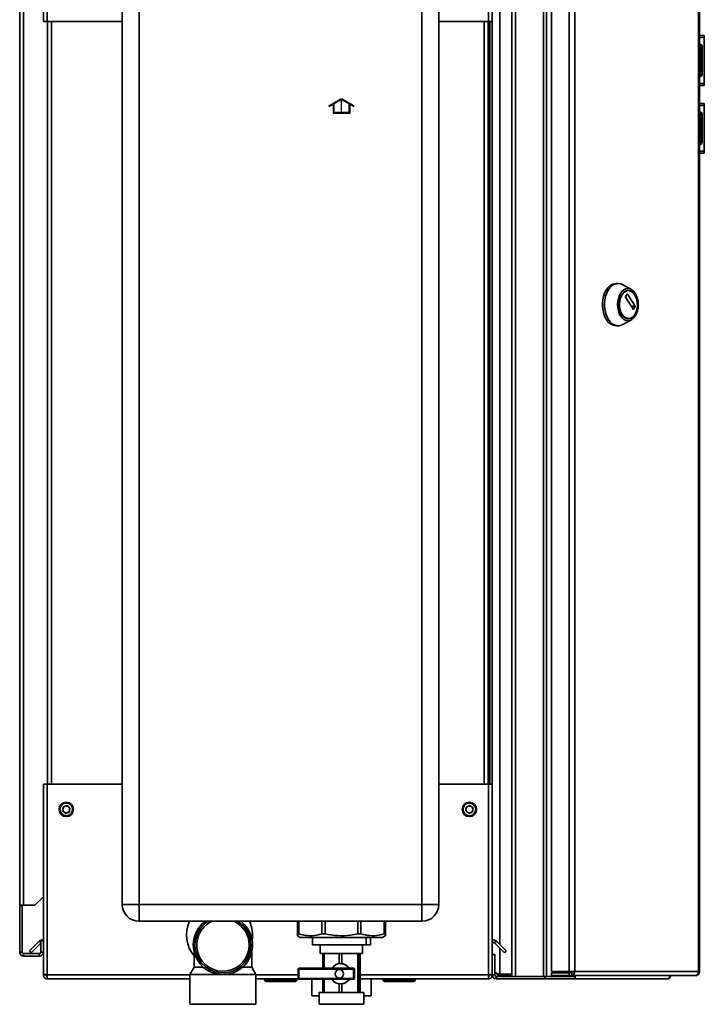
# Paper-space layout 'Blatt2' of a CAD drawing. Units: millimetres. Extents: x 0 to 4200, y 0 to 2970.
# Drawn here: x 2094 to 2498, y 1543 to 2124 of the extents above; entities that cross this region are included whole.
import ezdxf

# ---------------------------------------------------------------- set-up
doc = ezdxf.new("R2010")
doc.units = ezdxf.units.MM
doc.linetypes.add('CENTERX2', pattern=[20.32, 12.7, -2.54, 2.54, -2.54])

psp = doc.layouts.new('Blatt2')

# ---------------------------------------------------------------- linework, layer by layer
at = {"color": 7, "linetype": 'Continuous', "lineweight": 35, "ltscale": 10}
for p, q in [((2107.85, 2355.25), (2107.85, 2123.26)), ((2110.15, 2355.96), (2110.15, 2123.26)), ((2370.55, 2123.26), (2370.55, 2355.96)), ((2384.35, 1559.76), (2384.35, 2356.76)), ((2386.65, 1559.76), (2386.65, 2356.76)), ((2403.06, 1559.76), (2403.06, 2356.76)), ((2404.82, 1559.76), (2404.82, 2356.76)), ((2407.79, 2355.96), (2407.79, 1562.56)), ((2418.29, 2355.96), (2418.29, 1562.56)), ((2421.53, 2355.96), (2421.53, 1562.56)), ((2494.72, 1562.56), (2494.72, 2355.96)), ((2495.26, 2355.96), (2495.26, 1562.56)), ((2372.85, 2123.26), (2372.85, 2345.26)), ((2093.85, 1601.76), (2093.85, 2332.96)), ((2096.15, 1601.76), (2096.15, 2332.96)), ((2154.35, 1602.26), (2154.35, 2181.26)), ((2164.35, 2181.26), (2164.35, 1602.26)), ((2331.35, 1602.26), (2331.35, 2181.26)), ((2341.35, 2181.26), (2341.35, 1602.26)), ((2110.15, 2123.26), (2107.85, 2123.26)), ((2110.15, 2123.26), (2154.35, 2123.26)), ((2110.35, 2123.26), (2110.35, 1673.26)), ((2341.35, 2123.26), (2370.55, 2123.26)), ((2370.35, 1673.26), (2370.35, 2123.26)), ((2372.85, 2123.26), (2370.55, 2123.26)), ((2371.35, 2123.26), (2371.35, 1673.26)), ((2372.85, 2123.26), (2372.85, 1673.26)), ((2495.26, 2115.01), (2498.06, 2115.01)), ((2495.26, 2113.83), (2498.06, 2113.83)), ((2495.76, 2109.81), (2495.26, 2109.81)), ((2495.76, 2108.81), (2495.76, 2109.81)), ((2498.06, 2115.01), (2498.06, 2113.83)), ((2498.06, 2113.83), (2498.06, 2086.69)), ((2495.76, 2108.81), (2495.26, 2108.81)), ((2495.76, 2091.81), (2495.76, 2108.81)), ((2496.76, 2108.81), (2495.76, 2108.81)), ((2496.76, 2108.81), (2496.76, 2091.81)), ((2498.07, 2107.51), (2498.06, 2107.51)), ((2498.07, 2107.51), (2498.07, 2102.09)), ((2498.07, 2093.01), (2498.06, 2093.01)), ((2498.07, 2095.41), (2498.07, 2093.01)), ((2495.76, 2091.81), (2495.26, 2091.81)), ((2495.76, 2090.81), (2495.26, 2090.81)), ((2495.26, 2086.69), (2498.06, 2086.69)), ((2495.76, 2091.81), (2496.76, 2091.81)), ((2495.76, 2090.81), (2495.76, 2091.81)), ((2498.06, 2086.69), (2498.06, 2085.51)), ((2495.26, 2085.51), (2498.06, 2085.51)), ((2495.26, 2075.01), (2498.06, 2075.01)), ((2498.06, 2075.01), (2498.06, 2073.83)), ((2495.26, 2073.83), (2498.06, 2073.83)), ((2495.76, 2069.81), (2495.26, 2069.81)), ((2495.76, 2068.81), (2495.76, 2069.81)), ((2498.06, 2073.83), (2498.06, 2046.69)), ((2495.76, 2068.81), (2495.26, 2068.81)), ((2496.76, 2068.81), (2495.76, 2068.81)), ((2495.76, 2051.81), (2495.76, 2068.81)), ((2496.76, 2068.81), (2496.76, 2051.81)), ((2498.07, 2067.51), (2498.06, 2067.51)), ((2498.07, 2067.51), (2498.07, 2062.09)), ((2495.76, 2051.81), (2495.26, 2051.81)), ((2495.76, 2051.81), (2496.76, 2051.81)), ((2495.76, 2050.81), (2495.76, 2051.81)), ((2498.07, 2053.01), (2498.06, 2053.01)), ((2498.07, 2055.41), (2498.07, 2053.01)), ((2495.76, 2050.81), (2495.26, 2050.81)), ((2495.26, 2046.69), (2498.06, 2046.69)), ((2498.06, 2046.69), (2498.06, 2045.51)), ((2495.26, 2045.51), (2498.06, 2045.51)), ((2447.21, 1968.72), (2445.98, 1968.72)), ((2455.02, 1965.13), (2449.93, 1967.98)), ((2453.26, 1964.47), (2452.95, 1964.47)), ((2451.52, 1960.8), (2452.55, 1962.39)), ((2456.02, 1953.52), (2451.52, 1960.52)), ((2452.73, 1962.39), (2457.23, 1955.39)), ((2457.23, 1955.11), (2456.2, 1953.52)), ((2449.93, 1944.46), (2455.02, 1947.31)), ((2452.95, 1947.97), (2453.26, 1947.97)), ((2445.98, 1943.72), (2447.21, 1943.72)), ((2107.85, 1673.26), (2107.85, 1561.27)), ((2107.85, 1673.26), (2110.15, 1673.26)), ((2110.15, 1673.26), (2110.15, 1560.56)), ((2154.35, 1673.26), (2110.15, 1673.26)), ((2370.55, 1673.26), (2341.35, 1673.26)), ((2370.55, 1560.56), (2370.55, 1673.26)), ((2370.55, 1673.26), (2372.85, 1673.26)), ((2372.85, 1572.56), (2372.85, 1673.26)), ((2119.21, 1657.37), (2119.51, 1659.67)), ((2119.21, 1657.37), (2121.05, 1655.96)), ((2121.66, 1660.56), (2119.51, 1659.67)), ((2121.05, 1655.96), (2123.19, 1656.84)), ((2121.66, 1660.56), (2123.5, 1659.14)), ((2123.5, 1659.14), (2123.19, 1656.84)), ((2357.21, 1657.37), (2357.51, 1659.67)), ((2357.21, 1657.37), (2359.05, 1655.96)), ((2359.66, 1660.56), (2357.51, 1659.67)), ((2359.05, 1655.96), (2361.19, 1656.84)), ((2359.66, 1660.56), (2361.5, 1659.14)), ((2361.5, 1659.14), (2361.19, 1656.84)), ((2102.85, 1601.76), (2107.85, 1606.76)), ((2096.15, 1601.76), (2093.85, 1601.76)), ((2093.85, 1601.76), (2093.85, 1601.61)), ((2095.35, 1601.61), (2093.85, 1601.61)), ((2093.85, 1601.61), (2093.85, 1574.06)), ((2095.35, 1601.61), (2095.35, 1601.76)), ((2095.35, 1601.61), (2095.35, 1574.06)), ((2096.15, 1601.76), (2102.85, 1601.76)), ((2154.35, 1602.26), (2164.35, 1602.26)), ((2164.35, 1592.26), (2164.35, 1602.26)), ((2164.35, 1602.26), (2331.35, 1602.26)), ((2331.35, 1592.26), (2331.35, 1602.26)), ((2341.35, 1602.26), (2331.35, 1602.26)), ((2331.35, 1592.26), (2164.35, 1592.26)), ((2257.84, 1584.76), (2257.84, 1592.26)), ((2258.6, 1592.26), (2258.6, 1584.76)), ((2272.3, 1584.76), (2272.3, 1592.26)), ((2274.13, 1592.26), (2274.13, 1584.76)), ((2293.53, 1584.76), (2293.53, 1592.26)), ((2295.35, 1592.26), (2295.35, 1584.76)), ((2309.08, 1584.76), (2309.08, 1592.26)), ((2309.84, 1592.26), (2309.84, 1584.76)), ((2309.86, 1584.76), (2309.86, 1592.26)), ((2107.85, 1580.76), (2106.35, 1580.76)), ((2106.35, 1580.76), (2106.35, 1574.06)), ((2257.83, 1583.76), (2259.56, 1582.76)), ((2257.84, 1584.76), (2258.6, 1584.76)), ((2259.56, 1582.76), (2293.12, 1582.76)), ((2266.71, 1582.76), (2266.71, 1578.26)), ((2272.3, 1584.76), (2274.13, 1584.76)), ((2293.12, 1582.76), (2308.14, 1582.76)), ((2293.53, 1584.76), (2295.35, 1584.76)), ((2298.4, 1582.76), (2298.4, 1578.26)), ((2300.99, 1582.76), (2300.99, 1578.26)), ((2308.14, 1582.76), (2309.91, 1583.78)), ((2309.08, 1584.76), (2309.84, 1584.76)), ((2099.63, 1574.79), (2105.42, 1580.58)), ((2100.69, 1573.73), (2106.35, 1579.39)), ((2298.4, 1578.26), (2266.71, 1578.26)), ((2271.35, 1578.26), (2271.35, 1573.26)), ((2296.35, 1573.26), (2296.35, 1578.26)), ((2298.4, 1578.26), (2300.99, 1578.26)), ((2374.22, 1579.52), (2375.28, 1580.58)), ((2374.22, 1579.52), (2380.01, 1573.73)), ((2375.28, 1580.58), (2381.07, 1574.79)), ((2095.35, 1574.06), (2093.85, 1574.06)), ((2096.15, 1573.26), (2096.15, 1571.76)), ((2105.55, 1573.26), (2096.15, 1573.26)), ((2105.55, 1571.76), (2096.15, 1571.76)), ((2099.63, 1574.79), (2100.69, 1573.73)), ((2105.55, 1573.26), (2105.55, 1571.76)), ((2106.35, 1574.06), (2107.85, 1574.06)), ((2196.85, 1574.06), (2196.85, 1565.09)), ((2230.85, 1565.09), (2230.85, 1574.05)), ((2271.35, 1573.26), (2296.35, 1573.26)), ((2272.87, 1573.26), (2272.87, 1564.51)), ((2273.57, 1564.51), (2273.57, 1573.26)), ((2282.55, 1573.26), (2282.55, 1567.22)), ((2284.06, 1567.21), (2284.06, 1573.26)), ((2293.53, 1573.26), (2293.53, 1550.26)), ((2294.35, 1550.26), (2294.35, 1573.26)), ((2294.83, 1573.26), (2294.83, 1550.26)), ((2372.85, 1572.56), (2374.35, 1572.56)), ((2372.85, 1560.56), (2372.85, 1572.56)), ((2374.35, 1560.56), (2374.35, 1572.56)), ((2381.07, 1574.79), (2380.01, 1573.73)), ((2196.85, 1565.09), (2194.35, 1560.76)), ((2196.85, 1565.09), (2202.33, 1565.09)), ((2225.37, 1565.09), (2230.85, 1565.09)), ((2233.35, 1560.76), (2230.85, 1565.09)), ((2258.23, 1564.01), (2258.23, 1558.51)), ((2258.73, 1564.51), (2290.99, 1564.51)), ((2291.01, 1564.01), (2258.75, 1564.01)), ((2258.75, 1564.01), (2258.75, 1558.51)), ((2282.6, 1563.76), (2282.58, 1563.76)), ((2283.31, 1567.26), (2283.26, 1567.26)), ((2284.06, 1567.21), (2283.31, 1567.24)), ((2288.28, 1564.76), (2288.45, 1564.51)), ((2291.01, 1558.51), (2291.01, 1564.01)), ((2291.49, 1558.51), (2291.49, 1564.01)), ((2294.43, 1564.33), (2294.77, 1558.98)), ((2294.43, 1563.44), (2294.43, 1564.33)), ((2294.77, 1558.09), (2294.43, 1563.44)), ((2294.44, 1568.33), (2294.49, 1568.33)), ((2294.44, 1567.41), (2294.44, 1568.33)), ((2294.44, 1568.17), (2294.45, 1568.11)), ((2294.45, 1567.63), (2294.44, 1567.57)), ((2294.49, 1567.41), (2294.44, 1567.41)), ((2294.44, 1566.58), (2294.49, 1566.58)), ((2294.44, 1565.65), (2294.44, 1566.58)), ((2294.44, 1566.43), (2294.45, 1566.37)), ((2294.45, 1565.88), (2294.44, 1565.82)), ((2294.49, 1565.65), (2294.44, 1565.65)), ((2294.45, 1568.11), (2294.45, 1567.63)), ((2294.45, 1568.11), (2294.55, 1568.11)), ((2294.45, 1567.63), (2294.55, 1567.63)), ((2294.45, 1566.37), (2294.45, 1565.88)), ((2294.45, 1566.37), (2294.55, 1566.37)), ((2294.45, 1565.88), (2294.55, 1565.88)), ((2294.49, 1568.33), (2294.55, 1568.11)), ((2294.55, 1567.63), (2294.49, 1567.41)), ((2294.49, 1566.58), (2294.55, 1566.37)), ((2294.55, 1565.88), (2294.49, 1565.65)), ((2294.55, 1568.11), (2294.55, 1567.63)), ((2294.55, 1566.37), (2294.55, 1565.88)), ((2294.6, 1563.66), (2294.62, 1563.66)), ((2294.74, 1565.1), (2294.76, 1565.1)), ((2294.74, 1563.29), (2294.74, 1565.1)), ((2294.76, 1565.1), (2294.76, 1562.15)), ((2107.85, 1561.27), (2107.85, 1560.56)), ((2107.85, 1560.56), (2109.35, 1560.56)), ((2109.35, 1560.72), (2109.35, 1560.56)), ((2110.15, 1560.56), (2110.15, 1558.26)), ((2194.35, 1558.26), (2110.15, 1558.26)), ((2194.35, 1560.76), (2194.35, 1543.26)), ((2194.35, 1560.76), (2213.85, 1560.76)), ((2213.85, 1560.76), (2233.35, 1560.76)), ((2233.35, 1543.26), (2233.35, 1560.76)), ((2258.29, 1558.26), (2233.35, 1558.26)), ((2238.4, 1557.76), (2238.4, 1558.26)), ((2238.4, 1557.76), (2239.4, 1557.76)), ((2239.4, 1557.76), (2239.4, 1558.26)), ((2239.4, 1556.76), (2239.4, 1557.76)), ((2239.4, 1557.76), (2256.4, 1557.76)), ((2256.4, 1557.76), (2256.4, 1558.26)), ((2256.4, 1557.76), (2256.4, 1556.76)), ((2256.4, 1557.76), (2257.4, 1557.76)), ((2257.4, 1557.76), (2257.4, 1558.26)), ((2290.99, 1558.01), (2258.73, 1558.01)), ((2258.75, 1558.51), (2291.01, 1558.51)), ((2266.3, 1558.01), (2266.3, 1548.26)), ((2272.87, 1558.01), (2272.87, 1550.26)), ((2273.57, 1550.26), (2273.57, 1558.01)), ((2282.58, 1558.76), (2282.6, 1558.76)), ((2288.45, 1558.01), (2288.28, 1557.76)), ((2294.43, 1559.48), (2294.6, 1559.48)), ((2294.43, 1558.86), (2294.43, 1559.48)), ((2294.51, 1557.54), (2294.47, 1557.54)), ((2294.6, 1558.65), (2294.48, 1558.65)), ((2294.5, 1559.48), (2294.5, 1558.65)), ((2294.6, 1559.48), (2294.6, 1558.65)), ((2294.65, 1562.98), (2294.64, 1562.24)), ((2294.71, 1558.98), (2294.77, 1558.98)), ((2294.77, 1558.98), (2294.77, 1558.09)), ((2370.55, 1558.26), (2294.83, 1558.26)), ((2301.4, 1548.26), (2301.4, 1558.26)), ((2308.4, 1557.76), (2308.4, 1558.26)), ((2308.4, 1557.76), (2309.4, 1557.76)), ((2309.4, 1557.76), (2309.4, 1558.26)), ((2309.4, 1556.76), (2309.4, 1557.76)), ((2309.4, 1557.76), (2326.4, 1557.76)), ((2326.4, 1557.76), (2326.4, 1558.26)), ((2326.4, 1557.76), (2326.4, 1556.76)), ((2326.4, 1557.76), (2327.4, 1557.76)), ((2327.4, 1557.76), (2327.4, 1558.26)), ((2370.55, 1558.26), (2370.55, 1560.56)), ((2371.35, 1560.56), (2371.35, 1560.72)), ((2372.85, 1560.56), (2371.35, 1560.56)), ((2374.35, 1560.56), (2372.85, 1560.56)), ((2375.15, 1559.76), (2375.15, 1558.26)), ((2404.09, 1559.76), (2375.15, 1559.76)), ((2404.09, 1558.26), (2375.15, 1558.26)), ((2384.35, 1560.97), (2377.35, 1560.97)), ((2377.35, 1560.26), (2377.35, 1559.76)), ((2384.35, 1560.26), (2377.35, 1560.26)), ((2386.65, 1559.76), (2403.06, 1559.76)), ((2404.09, 1559.76), (2404.09, 1558.26)), ((2404.56, 1559.76), (2404.09, 1559.76)), ((2421.81, 1558.26), (2404.09, 1558.26)), ((2404.56, 1559.76), (2404.82, 1559.76)), ((2404.82, 1559.76), (2420.97, 1559.76)), ((2407.79, 1562.56), (2418.29, 1562.56)), ((2407.79, 1560.26), (2407.79, 1561.76)), ((2418.29, 1561.76), (2407.79, 1561.76)), ((2418.29, 1560.26), (2407.79, 1560.26)), ((2421.53, 1562.56), (2418.29, 1562.56)), ((2418.29, 1561.76), (2418.29, 1560.26)), ((2419.77, 1561.76), (2418.29, 1561.76)), ((2419.77, 1560.26), (2418.29, 1560.26)), ((2419.77, 1561.76), (2419.77, 1560.26)), ((2492.61, 1560.26), (2419.77, 1560.26)), ((2420.97, 1560.26), (2420.97, 1559.76)), ((2421.81, 1559.76), (2420.97, 1559.76)), ((2421.53, 1562.56), (2494.72, 1562.56)), ((2421.81, 1559.76), (2421.81, 1558.26)), ((2476.05, 1558.26), (2421.81, 1558.26)), ((2492.61, 1560.26), (2492.96, 1560.26)), ((2494.72, 1562.56), (2495.26, 1562.56)), ((2256.4, 1556.76), (2239.4, 1556.76)), ((2282.55, 1555.3), (2282.55, 1550.26)), ((2283.26, 1555.26), (2283.31, 1555.26)), ((2283.31, 1555.26), (2284.06, 1555.31)), ((2284.06, 1550.26), (2284.06, 1555.31)), ((2326.4, 1556.76), (2309.4, 1556.76)), ((2270.63, 1548.26), (2266.3, 1548.26)), ((2270.63, 1550.26), (2270.63, 1543.26)), ((2270.63, 1550.26), (2297.07, 1550.26)), ((2297.07, 1543.26), (2297.07, 1550.26)), ((2301.4, 1548.26), (2297.07, 1548.26)), ((2194.35, 1543.26), (2233.35, 1543.26)), ((2270.63, 1543.26), (2297.07, 1543.26))]:
    psp.add_line(p, q, dxfattribs=at)
at = {"color": 1, "linetype": 'Continuous', "lineweight": 35, "ltscale": 10}
for p, q in [((2377.35, 2338.01), (2377.35, 1578.51)), ((2112.65, 2123.26), (2112.65, 1673.26)), ((2368.05, 1673.26), (2368.05, 2123.26)), ((2452.55, 1962.39), (2452.73, 1962.39)), ((2457.23, 1955.39), (2454.82, 1955.39)), ((2455, 1955.11), (2457.23, 1955.11)), ((2456.2, 1953.52), (2456.02, 1953.52)), ((2106.35, 1579.66), (2105.42, 1580.58)), ((2377.35, 1576.39), (2377.35, 1560.97)), ((2258.23, 1564.01), (2258.75, 1564.01)), ((2291.49, 1564.01), (2291.01, 1564.01)), ((2194.35, 1560.56), (2110.15, 1560.56)), ((2258.23, 1560.56), (2233.35, 1560.56)), ((2258.75, 1558.51), (2258.23, 1558.51)), ((2291.01, 1558.51), (2291.49, 1558.51)), ((2370.55, 1560.56), (2294.83, 1560.56))]:
    psp.add_line(p, q, dxfattribs=at)
at = {"color": 7, "linetype": 'Continuous', "ltscale": 10}
for p, q in [((2276.65, 2073.7), (2283.9, 2077.89)), ((2279.4, 2074.71), (2283.9, 2077.31)), ((2279.4, 2074.71), (2279.4, 2069.81)), ((2283.9, 2077.89), (2291.15, 2073.7)), ((2283.9, 2077.31), (2288.4, 2074.71)), ((2288.4, 2069.81), (2288.4, 2074.71)), ((2276.65, 2073.12), (2278.9, 2074.42)), ((2276.65, 2073.12), (2276.65, 2073.7)), ((2278.9, 2074.42), (2278.9, 2069.31)), ((2278.9, 2069.31), (2288.9, 2069.31)), ((2279.4, 2069.81), (2288.4, 2069.81)), ((2288.9, 2069.31), (2288.9, 2074.42)), ((2288.9, 2074.42), (2291.15, 2073.12)), ((2291.15, 2073.12), (2291.15, 2073.7))]:
    psp.add_line(p, q, dxfattribs=at)
at = {"color": 7, "linetype": 'CENTERX2', "ltscale": 10}
psp.add_line((2283.9, 2069.31), (2283.9, 2077.31), dxfattribs=at)
at = {"color": 7, "linetype": 'Continuous', "lineweight": 35, "ltscale": 10, "flags": 128}
for points in [[(2440.3, 1947.38), (2439.42, 1949), (2438.73, 1950.83), (2438.25, 1952.81), (2437.99, 1954.89), (2437.96, 1957.01), (2438.16, 1959.11), (2438.59, 1961.12), (2439.23, 1963), (2440.06, 1964.67), (2441.07, 1966.11), (2442.21, 1967.26), (2443.47, 1968.09), (2444.79, 1968.58), (2445.98, 1968.72)], [(2441.53, 1947.38), (2440.65, 1949), (2439.96, 1950.83), (2439.48, 1952.81), (2439.22, 1954.89), (2439.19, 1957.01), (2439.39, 1959.11), (2439.82, 1961.12), (2440.46, 1963), (2441.29, 1964.67), (2442.29, 1966.11), (2443.44, 1967.26), (2444.69, 1968.09), (2446.02, 1968.58), (2447.38, 1968.71), (2448.73, 1968.49), (2449.93, 1967.98)], [(2448.65, 1949.52), (2447.89, 1950.96), (2447.33, 1952.59), (2446.98, 1954.37), (2446.87, 1956.22), (2446.98, 1958.06), (2447.33, 1959.84), (2447.89, 1961.48), (2448.65, 1962.91), (2449.57, 1964.09), (2450.62, 1964.97), (2451.76, 1965.51), (2452.95, 1965.69), (2454.14, 1965.51), (2455.28, 1964.97), (2456.33, 1964.09), (2457.26, 1962.91), (2458.01, 1961.48), (2458.58, 1959.84), (2458.92, 1958.06), (2459.04, 1956.22), (2458.92, 1954.37), (2458.58, 1952.59), (2458.01, 1950.96), (2457.26, 1949.52), (2456.33, 1948.34), (2455.28, 1947.47), (2454.14, 1946.93), (2452.95, 1946.75), (2451.76, 1946.93), (2450.62, 1947.47), (2449.57, 1948.34), (2448.65, 1949.52)], [(2449.2, 1950.38), (2448.5, 1951.72), (2448, 1953.26), (2447.71, 1954.93), (2447.66, 1956.65), (2447.83, 1958.35), (2448.23, 1959.96), (2448.83, 1961.41), (2449.61, 1962.63), (2450.54, 1963.57), (2451.58, 1964.19), (2452.67, 1964.46), (2452.95, 1964.47)], [(2449.51, 1950.38), (2448.81, 1951.72), (2448.31, 1953.26), (2448.02, 1954.93), (2447.96, 1956.65), (2448.14, 1958.35), (2448.53, 1959.96), (2449.14, 1961.41), (2449.92, 1962.63), (2450.85, 1963.57), (2451.89, 1964.19), (2452.98, 1964.46), (2454.09, 1964.37), (2455.16, 1963.92), (2456.15, 1963.14), (2457.01, 1962.05), (2457.71, 1960.71), (2458.21, 1959.17), (2458.5, 1957.51), (2458.55, 1955.79), (2458.38, 1954.08), (2457.98, 1952.47), (2457.38, 1951.03), (2456.6, 1949.81), (2455.67, 1948.87), (2454.63, 1948.25), (2453.54, 1947.98), (2452.43, 1948.07), (2451.36, 1948.52), (2450.37, 1949.3), (2449.51, 1950.38)], [(2449.93, 1944.46), (2449.07, 1944.06), (2447.72, 1943.74), (2446.36, 1943.79), (2445.02, 1944.19), (2443.74, 1944.94), (2442.57, 1946.01), (2441.53, 1947.38)], [(2421.8, 1559.76), (2421.88, 1560.11), (2421.9, 1560.26)]]:
    psp.add_lwpolyline(points, dxfattribs=at)
at = {"color": 7, "linetype": 'Continuous', "lineweight": 35, "ltscale": 100}
for centre, radius in [((2121.35, 1658.26), 4.25), ((2359.35, 1658.26), 4.25), ((2121.35, 1658.26), 3.75), ((2359.35, 1658.26), 3.75), ((2282.58, 1561.26), 2.5)]:
    psp.add_circle(centre, radius, dxfattribs=at)
for centre, radius, start, end in [((2495.76, 2108.81), 1, 0, 90), ((2495.76, 2091.81), 1, 270, 0), ((2495.76, 2068.81), 1, 0, 90), ((2495.76, 2051.81), 1, 270, 0), ((2451.76, 1960.66), 0.28, 149.71086, 210.28914), ((2452.64, 1962.35), 0.101, 25.94161, 154.05839), ((2456.11, 1953.56), 0.101, 205.94161, 334.05839), ((2456.98, 1955.25), 0.28, 329.71086, 30.28914), ((2446.48, 1950.74), 7.04, 208.50566, 265.89872), ((2453.25, 1952.55), 4.6, 208.16393, 266.24045), ((2121.35, 1658.26), 2.01, 172.44828, 232.44828), ((2121.35, 1658.26), 2.01, 112.44828, 172.44828), ((2121.35, 1658.26), 2.01, 232.44828, 292.44828), ((2121.35, 1658.26), 2.01, 52.44828, 112.44828), ((2121.35, 1658.26), 2.01, 292.44828, 352.44828), ((2121.35, 1658.26), 2.01, 352.44828, 52.44828), ((2359.35, 1658.26), 2.01, 172.44828, 232.44828), ((2359.35, 1658.26), 2.01, 112.44828, 172.44828), ((2359.35, 1658.26), 2.01, 232.44828, 292.44828), ((2359.35, 1658.26), 2.01, 52.44828, 112.44828), ((2359.35, 1658.26), 2.01, 292.44828, 352.44828), ((2359.35, 1658.26), 2.01, 352.44828, 52.44828), ((2164.35, 1602.26), 10, 180, 270), ((2331.35, 1602.26), 10, 270, 0), ((2211.85, 1584.26), 19.5, 155.77906, 219.71514), ((2213.85, 1578.26), 17.5, 180, 53.14123), ((2213.85, 1578.26), 17.5, 126.85877, 180), ((2213.85, 1578.26), 16.5, 121.93937, 0), ((2213.85, 1578.26), 16.5, 0, 58.06063), ((2211.85, 1584.26), 19.5, 350.90403, 24.22094), ((2107.05, 1578.96), 2.3, 69.64559, 135), ((2373.65, 1578.96), 2.3, 45, 110.35441), ((2373.65, 1578.96), 0.8, 45, 180), ((2096.15, 1574.06), 2.3, 180, 270), ((2096.15, 1574.06), 0.8, 180, 270), ((2105.55, 1574.06), 0.8, 270, 0), ((2105.55, 1574.06), 2.3, 270, 0), ((2258.73, 1564.01), 0.5, 90, 180), ((2255.91, 1564.13), 2.84, 357.48047, 7.59826), ((2283.26, 1561.27), 5.99, 32.75171, 147.24829), ((2290.99, 1564.01), 0.5, 0, 90), ((2288.18, 1564.13), 2.84, 357.48047, 7.59826), ((2239.4, 1557.76), 1, 180, 270), ((2256.4, 1557.76), 1, 270, 0), ((2258.73, 1558.51), 0.5, 180, 270), ((2255.91, 1558.38), 2.84, 352.40174, 2.51953), ((2283.26, 1561.25), 5.99, 212.75171, 327.24829), ((2290.99, 1558.51), 0.5, 270, 0), ((2288.18, 1558.38), 2.84, 352.40174, 2.51953), ((2309.4, 1557.76), 1, 180, 270), ((2326.4, 1557.76), 1, 270, 0), ((2375.15, 1560.56), 2.3, 180, 270), ((2375.15, 1560.56), 0.8, 180, 270), ((2419.46, 1562.32), 2.09, 278.55169, 6.54087), ((2419.66, 1562.48), 0.725, 278.55169, 6.54087)]:
    psp.add_arc(centre, radius, start, end, dxfattribs=at)
at = {"color": 1, "linetype": 'Continuous', "lineweight": 35, "ltscale": 100}
for start, end in [(115.39706, 0), (0, 64.60294)]:
    psp.add_arc((2213.85, 1578.26), 15.5, start, end, dxfattribs=at)
at = {"color": 7, "linetype": 'Continuous', "lineweight": 35, "ltscale": 100}
for centre, major_axis, ratio, start_param, end_param in [((2282.6, 1561.26), (2.51, 0), 0.996962, 0, 1.570796), ((2283.29, 1561.26), (6.15, 0), 0.975488, 0.622696, 1.444333), ((2282.6, 1561.26), (2.51, 0), 0.996962, 4.712389, 6.283185), ((2283.29, 1561.26), (6.15, 0), 0.975488, 4.838853, 5.66049)]:
    psp.add_ellipse(centre, major_axis=major_axis, ratio=ratio, start_param=start_param, end_param=end_param, dxfattribs=at)
at = {"color": 7, "linetype": 'Continuous', "lineweight": 35, "ltscale": 10}
for points, knots in [([(2257.85, 1583.79), (2257.85, 1583.78), (2257.85, 1583.74), (2257.85, 1584.03), (2257.84, 1584.5), (2257.84, 1584.76)], [0, 0, 0, 0, 0.152006, 0.545907, 1, 1, 1, 1]), ([(2258.6, 1584.76), (2260.33, 1584.36), (2263.85, 1583.55), (2268.48, 1583.8), (2271.27, 1584.5), (2272.3, 1584.76)], [0, 0, 0, 0, 0.38191, 0.773368, 1, 1, 1, 1]), ([(2274.13, 1584.76), (2276.58, 1584.36), (2281.56, 1583.55), (2288.11, 1583.8), (2292.07, 1584.5), (2293.53, 1584.76)], [0, 0, 0, 0, 0.38191, 0.773368, 1, 1, 1, 1]), ([(2295.35, 1584.76), (2297.09, 1584.36), (2300.61, 1583.55), (2305.25, 1583.8), (2308.05, 1584.5), (2309.08, 1584.76)], [0, 0, 0, 0, 0.38191, 0.773368, 1, 1, 1, 1]), ([(2309.84, 1584.76), (2309.84, 1584.36), (2309.85, 1583.55), (2309.85, 1583.8), (2309.86, 1584.5), (2309.86, 1584.76)], [0, 0, 0, 0, 0.38191, 0.773368, 1, 1, 1, 1]), ([(2294.6, 1563.7), (2294.6, 1563.89), (2294.6, 1564.25), (2294.61, 1564.73), (2294.62, 1565.05), (2294.63, 1565.08), (2294.64, 1565.1)], [0, 0, 0, 0, 0.281207, 0.560576, 0.780474, 1, 1, 1, 1]), ([(2294.64, 1562.24), (2294.63, 1562.3), (2294.62, 1562.41), (2294.6, 1562.93), (2294.6, 1563.41), (2294.6, 1563.7)], [0, 0, 0, 0, 0.281034, 0.560293, 1, 1, 1, 1]), ([(2294.65, 1564.27), (2294.64, 1564.26), (2294.63, 1564.24), (2294.62, 1564.07), (2294.62, 1563.86), (2294.62, 1563.72), (2294.62, 1563.66)], [0, 0, 0, 0, 0.279736, 0.558488, 0.778876, 1, 1, 1, 1]), ([(2294.62, 1563.66), (2294.62, 1563.57), (2294.62, 1563.39), (2294.63, 1563.09), (2294.64, 1563.02), (2294.65, 1562.98)], [0, 0, 0, 0, 0.281333, 0.559441, 1, 1, 1, 1]), ([(2294.64, 1565.1), (2294.65, 1565.08), (2294.66, 1565.05), (2294.67, 1564.89), (2294.68, 1564.82)], [0, 0, 0, 0, 0.5592493, 1, 1, 1, 1]), ([(2294.66, 1564.1), (2294.66, 1564.15), (2294.66, 1564.25), (2294.65, 1564.26), (2294.65, 1564.27)], [0, 0, 0, 0, 0.560235, 1, 1, 1, 1]), ([(2294.74, 1562.38), (2294.72, 1562.69), (2294.7, 1563.23), (2294.67, 1563.84), (2294.66, 1564.1)], [0, 0, 0, 0, 0.559435, 1, 1, 1, 1]), ([(2294.68, 1564.82), (2294.69, 1564.65), (2294.7, 1564.35), (2294.71, 1564), (2294.72, 1563.85)], [0, 0, 0, 0, 0.559608, 1, 1, 1, 1]), ([(2294.72, 1563.85), (2294.72, 1563.74), (2294.73, 1563.54), (2294.73, 1563.36), (2294.74, 1563.29)], [0, 0, 0, 0, 0.560056, 1, 1, 1, 1]), ([(2110.15, 1560.56), (2109.9, 1560.61), (2109.38, 1560.71), (2108.69, 1560.86), (2108.16, 1561.02), (2107.89, 1561.15), (2107.86, 1561.23), (2107.85, 1561.27)], [0, 0, 0, 0, 0.209052, 0.427821, 0.646592, 0.865364, 1, 1, 1, 1]), ([(2107.85, 1560.56), (2107.86, 1560.43), (2107.87, 1560.18), (2107.96, 1559.81), (2108.11, 1559.48), (2108.25, 1559.26), (2108.35, 1559.13), (2108.43, 1559.03), (2108.55, 1558.91), (2108.69, 1558.78), (2108.83, 1558.68), (2108.94, 1558.6), (2109.05, 1558.54), (2109.2, 1558.46), (2109.38, 1558.39), (2109.54, 1558.34), (2109.71, 1558.3), (2109.91, 1558.27), (2110.07, 1558.26), (2110.15, 1558.26)], [0, 0, 0, 0, 0.1034603, 0.2089605, 0.3171608, 0.399885, 0.4277777, 0.4546425, 0.508593, 0.5633177, 0.6188355, 0.6467285, 0.6735933, 0.7275437, 0.7822684, 0.8377861, 0.8656791, 0.9325694, 1, 1, 1, 1]), ([(2109.35, 1560.56), (2109.35, 1560.53), (2109.35, 1560.47), (2109.37, 1560.38), (2109.39, 1560.3), (2109.43, 1560.22), (2109.46, 1560.14), (2109.51, 1560.08), (2109.56, 1560.02), (2109.61, 1559.96), (2109.67, 1559.92), (2109.74, 1559.87), (2109.8, 1559.84), (2109.89, 1559.8), (2110.01, 1559.77), (2110.1, 1559.76), (2110.15, 1559.76)], [0, 0, 0, 0, 0.069463, 0.139564, 0.211701, 0.284553, 0.345163, 0.406196, 0.468555, 0.531375, 0.591965, 0.65342, 0.715315, 0.778112, 0.888094, 1, 1, 1, 1]), ([(2294.47, 1557.54), (2294.47, 1557.82), (2294.46, 1558.32), (2294.44, 1558.69), (2294.43, 1558.86)], [0, 0, 0, 0, 0.559703, 1, 1, 1, 1]), ([(2294.48, 1558.65), (2294.49, 1558.46), (2294.5, 1558.14), (2294.51, 1557.72), (2294.51, 1557.54)], [0, 0, 0, 0, 0.559975, 1, 1, 1, 1]), ([(2294.76, 1562.15), (2294.76, 1562.17), (2294.75, 1562.22), (2294.74, 1562.33), (2294.74, 1562.38)], [0, 0, 0, 0, 0.5593482, 1, 1, 1, 1]), ([(2372.85, 1561.27), (2372.85, 1561.25), (2372.84, 1561.22), (2372.8, 1561.17), (2372.73, 1561.12), (2372.64, 1561.07), (2372.51, 1561.01), (2372.35, 1560.96), (2372.22, 1560.92), (2372.08, 1560.89), (2371.93, 1560.85), (2371.77, 1560.81), (2371.59, 1560.77), (2371.41, 1560.73), (2371.23, 1560.69), (2371.06, 1560.66), (2370.87, 1560.62), (2370.71, 1560.59), (2370.59, 1560.57), (2370.55, 1560.56)], [0, 0, 0, 0, 0.051431, 0.155887, 0.209024, 0.262782, 0.372124, 0.427839, 0.481598, 0.53573, 0.591039, 0.646755, 0.700514, 0.754646, 0.809955, 0.865671, 0.899034, 0.966186, 1, 1, 1, 1]), ([(2370.55, 1559.76), (2370.58, 1559.76), (2370.64, 1559.76), (2370.73, 1559.78), (2370.81, 1559.8), (2370.89, 1559.83), (2370.96, 1559.87), (2371.03, 1559.91), (2371.09, 1559.96), (2371.16, 1560.04), (2371.22, 1560.12), (2371.27, 1560.21), (2371.3, 1560.28), (2371.33, 1560.37), (2371.35, 1560.46), (2371.35, 1560.53), (2371.35, 1560.56)], [0, 0, 0, 0, 0.069465, 0.139567, 0.211706, 0.28456, 0.345173, 0.406207, 0.468568, 0.531389, 0.653331, 0.715227, 0.778026, 0.832901, 0.94384, 1, 1, 1, 1]), ([(2370.55, 1558.26), (2370.61, 1558.26), (2370.8, 1558.26), (2371.05, 1558.31), (2371.29, 1558.38), (2371.52, 1558.47), (2371.76, 1558.59), (2371.97, 1558.74), (2372.13, 1558.88), (2372.27, 1559.03), (2372.39, 1559.18), (2372.51, 1559.34), (2372.6, 1559.52), (2372.68, 1559.69), (2372.75, 1559.88), (2372.8, 1560.05), (2372.83, 1560.23), (2372.85, 1560.4), (2372.85, 1560.52), (2372.85, 1560.56)], [0, 0, 0, 0, 0.0516, 0.156056, 0.209018, 0.262969, 0.358528, 0.427855, 0.481659, 0.535988, 0.591101, 0.646765, 0.700569, 0.754898, 0.810011, 0.865674, 0.899082, 0.966232, 1, 1, 1, 1]), ([(2377.35, 1560.97), (2376.82, 1561.16), (2375.77, 1561.53), (2374.71, 1561.92), (2374.37, 1562.12), (2374.35, 1562.13)], [0, 0, 0, 0, 0.488548, 0.977227, 1, 1, 1, 1]), ([(2375.05, 1561.83), (2375.19, 1561.56), (2375.48, 1560.99), (2376.32, 1560.39), (2377, 1560.3), (2377.35, 1560.26)], [0, 0, 0, 0, 0.307339, 0.644965, 1, 1, 1, 1]), ([(2477.67, 1560.26), (2477.67, 1560.2), (2477.69, 1559.98), (2477.63, 1559.63), (2477.49, 1559.22), (2477.22, 1558.77), (2476.75, 1558.35), (2476.28, 1558.29), (2476.05, 1558.26)], [0, 0, 0, 0, 0.054443, 0.198302, 0.339033, 0.476815, 0.743016, 1, 1, 1, 1]), ([(2476.05, 1558.26), (2476.31, 1558.28), (2476.82, 1558.33), (2477.5, 1558.72), (2478.01, 1559.28), (2478.27, 1559.83), (2478.31, 1560.17), (2478.31, 1560.26)], [0, 0, 0, 0, 0.232123, 0.460316, 0.68869, 0.919259, 1, 1, 1, 1])]:
    psp.add_open_spline(points, degree=3, knots=knots, dxfattribs=at)
for points in [[(2494.72, 1562.56), (2494.66, 1562.26), (2494.55, 1561.65), (2494.06, 1560.89), (2493.39, 1560.36), (2492.87, 1560.29), (2492.61, 1560.26)], [(2492.96, 1560.26), (2493.26, 1560.29), (2493.86, 1560.36), (2494.62, 1560.89), (2495.15, 1561.65), (2495.22, 1562.26), (2495.26, 1562.56)]]:
    psp.add_open_spline(points, degree=3, dxfattribs=at)

doc.saveas('drawing.dxf')
